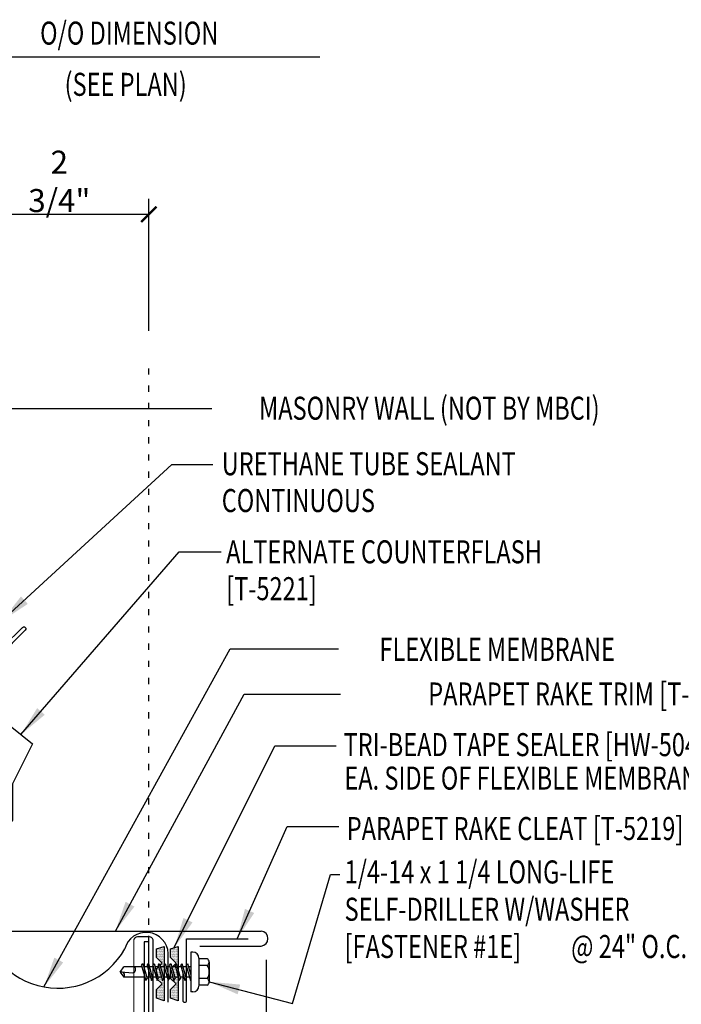
# Model space of a CAD drawing. Units: inches. Extents: x -3 to 44, y 11.3 to 52.3.
# Drawn here: x 8.9 to 19.6, y 24.7 to 40.7 of the extents above; entities that cross this region are included whole.
import ezdxf
from ezdxf.enums import TextEntityAlignment as Align

# ---------------------------------------------------------------- set-up
doc = ezdxf.new("R2010")
doc.units = ezdxf.units.IN
doc.header["$MEASUREMENT"] = 0
doc.linetypes.add('ACAD_ISO07W100', pattern=[3, 0, -3])
for name, color, linetype in [('DIM', 2, 'Continuous'), ('FASTENER', 9, 'Continuous'), ('MEMBRANE', 7, 'Continuous'), ('PANEL', 11, 'Continuous'), ('STLA', 10, 'Continuous'), ('TAPE', 8, 'Continuous'), ('TEXT', 2, 'Continuous'), ('TRIM', 6, 'Continuous')]:
    doc.layers.add(name, color=color, linetype=linetype)
doc.styles.add('ROMANS', font='ROMANS.SHX', dxfattribs={"width": 0.75})
doc.styles.add('TEXT1', font='ROMANS.shx', dxfattribs={"width": 0.75, "height": 0.375})
doc.dimstyles.new('DETAIL$7', dxfattribs={"dimscale": 4, "dimtxt": 0.375, "dimasz": 0.125, "dimexe": 0.0625, "dimexo": 0.125, "dimgap": 0.0625, "dimtad": 1, "dimdec": 4, "dimzin": 3, "dimdsep": 46, "dimlunit": 4, "dimtxsty": 'TEXT1', "dimblk": 'ARCHTICK', "dimcen": 0.0625, "dimclrd": 7, "dimclre": 7, "dimclrt": 2, "dimadec": 0, "dimazin": 0, "dimtfac": 0.59375, "dimtdec": 4, "dimtmove": 2, "dimatfit": 3, "dimfxl": 1, "dimfrac": 2, "dimtolj": 1, "dimtzin": 3, "dimarcsym": 0})

# ---------------------------------------------------------------- blocks, each defined once
blk = doc.blocks.new('FD-F1e')
at = {"layer": 'TEXT', "style": 'TEXT1', "width": 0.75}
for s, p in [('1/4-14 x 1 1/4 LONG-LIFE', (0.0047, -0.0408)), ('SELF-DRILLER W/WASHER', (0.0047, -0.1926)), ('[FASTENER #1E]', (0.0047, -0.3444))]:
    blk.add_text(s, height=0.09375, dxfattribs=at).set_placement(p)
blk.add_attdef('(QUANTITY)', (0.9263, -0.3444), '', height=0.0938, dxfattribs=at)
at = {"layer": 'TEXT', "style": 'TEXT1', "flags": 1}
for tag, p in [('Color', (0.0245, -0.5337)), ('Calc', (0.0245, -0.5337)), ('Opt1', (0.0245, -0.5337)), ('Opt2', (0.0245, -0.5337)), ('Opt3', (0.0245, -0.5337)), ('Multiple', (0.0245, -0.5337)), ('Description', (0.0245, -0.5337)), ('Part', (0.0245, -0.5337)), ('Spare1', (0.0245, -0.7212)), ('Spare2', (0.0245, -0.7212)), ('Spare3', (0.0245, -0.7212)), ('Spare4', (0.0245, -0.7212)), ('Spare5', (0.0245, -0.7212)), ('Spare6', (0.0245, -0.7212)), ('Spare7', (0.0245, -0.7212)), ('Spare8', (0.0245, -0.7212)), ('Spare9', (0.0245, -0.7212)), ('Spare10', (0.0245, -0.7212))]:
    blk.add_attdef(tag, p, '', height=0.0938, dxfattribs=at)
blk = doc.blocks.new('MB_DW3')
at = {"layer": 'FASTENER'}
for p, q in [((-0.161, 0.337), (0.161, 0.337)), ((-0.224, 0.171), (0.215, 0.171)), ((-0.215, 0.305), (-0.215, 0.171)), ((-0.107, 0.305), (-0.107, 0.171)), ((0.107, 0.305), (0.107, 0.171)), ((0.215, 0.305), (0.215, 0.171)), ((-0.324, 0.071), (-0.324, 0.037)), ((-0.324, 0.037), (0.324, 0.037)), ((-0.139, -0.016), (0.046, 0.037)), ((-0.104, -0.036), (0.139, 0.033)), ((-0.086, 0.037), (0.086, 0.037)), ((-0.086, 0.037), (-0.086, -0.001)), ((0.086, 0.037), (0.133, 0.037)), ((0.086, 0.018), (0.086, -0.042)), ((0.139, 0.033), (0.133, 0.037)), ((0.324, 0.071), (0.324, 0.037)), ((-0.104, -0.036), (-0.139, -0.016)), ((-0.139, -0.107), (0.104, -0.038)), ((-0.104, -0.127), (-0.139, -0.107)), ((-0.139, -0.198), (0.104, -0.128)), ((-0.104, -0.127), (0.139, -0.058)), ((-0.104, -0.218), (0.139, -0.149)), ((-0.086, -0.031), (-0.086, -0.092)), ((-0.086, -0.122), (-0.086, -0.183)), ((0.086, -0.073), (0.086, -0.133)), ((0.139, -0.058), (0.104, -0.038)), ((0.139, -0.149), (0.104, -0.128)), ((-0.104, -0.218), (-0.139, -0.198)), ((-0.139, -0.289), (0.104, -0.219)), ((-0.104, -0.309), (-0.139, -0.289)), ((-0.139, -0.38), (0.104, -0.31)), ((-0.104, -0.309), (0.139, -0.239)), ((-0.086, -0.213), (-0.086, -0.274)), ((-0.086, -0.304), (-0.086, -0.364)), ((0.086, -0.164), (0.086, -0.224)), ((0.086, -0.255), (0.086, -0.315)), ((0.139, -0.239), (0.104, -0.219)), ((0.139, -0.33), (0.104, -0.31)), ((-0.104, -0.4), (-0.139, -0.38)), ((-0.139, -0.47), (0.104, -0.401)), ((-0.104, -0.491), (-0.139, -0.47)), ((-0.104, -0.4), (0.139, -0.33)), ((-0.104, -0.491), (0.139, -0.421)), ((-0.086, -0.395), (-0.086, -0.455)), ((0.086, -0.345), (0.086, -0.406)), ((0.086, -0.436), (0.086, -0.497)), ((0.139, -0.421), (0.104, -0.401)), ((-0.139, -0.561), (0.104, -0.492)), ((-0.104, -0.581), (-0.139, -0.561)), ((-0.139, -0.652), (0.104, -0.583)), ((-0.104, -0.581), (0.139, -0.512)), ((-0.104, -0.672), (0.139, -0.603)), ((-0.086, -0.486), (-0.086, -0.546)), ((-0.086, -0.577), (-0.086, -0.637)), ((0.086, -0.527), (0.086, -0.588)), ((0.086, -0.618), (0.086, -0.679)), ((0.139, -0.512), (0.104, -0.492)), ((0.139, -0.603), (0.104, -0.583)), ((-0.104, -0.672), (-0.139, -0.652)), ((-0.139, -0.743), (0.104, -0.674)), ((-0.104, -0.763), (-0.139, -0.743)), ((-0.104, -0.763), (0.139, -0.694)), ((-0.086, -0.667), (-0.086, -0.728)), ((-0.086, -0.758), (-0.086, -1.05)), ((0.086, -0.709), (0.086, -1.05)), ((0.139, -0.694), (0.104, -0.674)), ((-0.002, -1.095), (0.014, -0.909)), ((0, -1.111), (-0.086, -1.05)), ((0, -1.111), (0.086, -1.05))]:
    blk.add_line(p, q, dxfattribs=at)
for centre, radius, start, end in [((-0.161, 0.274), 0.0628, 29.8754, 150.1246), ((0, 0.141), 0.196, 56.9974, 123.0026), ((0.161, 0.274), 0.0628, 29.8754, 150.1246), ((-0.224, 0.071), 0.1, 90, 180), ((0.224, 0.071), 0.1, 0, 90), ((-0.046, -0.921), 0.0615, 11.1445, 130.906), ((0.054, -1.097), 0.0563, 55.4585, 194.8454)]:
    blk.add_arc(centre, radius, start, end, dxfattribs=at)
blk = doc.blocks.new('*X2')
at = {"color": 0}
for p, q in [((-0.434, 0.135), (-0.434, 0.135)), ((-0.434, 0.123), (-0.434, 0.123)), ((-0.422, 0.141), (-0.422, 0.141)), ((-0.422, 0.129), (-0.422, 0.129)), ((-0.422, 0.117), (-0.422, 0.117)), ((-0.422, 0.105), (-0.422, 0.105)), ((-0.422, 0.094), (-0.422, 0.094)), ((-0.422, 0.082), (-0.422, 0.082)), ((-0.41, 0.135), (-0.41, 0.135)), ((-0.41, 0.123), (-0.41, 0.123)), ((-0.41, 0.111), (-0.41, 0.111)), ((-0.41, 0.1), (-0.41, 0.1)), ((-0.41, 0.088), (-0.41, 0.088)), ((-0.41, 0.076), (-0.41, 0.076)), ((-0.41, 0.064), (-0.41, 0.064)), ((-0.41, 0.053), (-0.41, 0.053)), ((-0.41, 0.041), (-0.41, 0.041)), ((-0.398, 0.141), (-0.398, 0.141)), ((-0.398, 0.129), (-0.398, 0.129)), ((-0.398, 0.117), (-0.398, 0.117)), ((-0.398, 0.105), (-0.398, 0.105)), ((-0.398, 0.094), (-0.398, 0.094)), ((-0.398, 0.082), (-0.398, 0.082)), ((-0.398, 0.07), (-0.398, 0.07)), ((-0.398, 0.059), (-0.398, 0.059)), ((-0.398, 0.047), (-0.398, 0.047)), ((-0.398, 0.035), (-0.398, 0.035)), ((-0.398, 0.023), (-0.398, 0.023)), ((-0.387, 0.135), (-0.387, 0.135)), ((-0.387, 0.123), (-0.387, 0.123)), ((-0.387, 0.111), (-0.387, 0.111)), ((-0.387, 0.1), (-0.387, 0.1)), ((-0.387, 0.088), (-0.387, 0.088)), ((-0.387, 0.076), (-0.387, 0.076)), ((-0.387, 0.064), (-0.387, 0.064)), ((-0.387, 0.053), (-0.387, 0.053)), ((-0.387, 0.041), (-0.387, 0.041)), ((-0.387, 0.029), (-0.387, 0.029)), ((-0.375, 0.141), (-0.375, 0.141)), ((-0.375, 0.129), (-0.375, 0.129)), ((-0.375, 0.117), (-0.375, 0.117)), ((-0.375, 0.105), (-0.375, 0.105)), ((-0.375, 0.094), (-0.375, 0.094)), ((-0.375, 0.082), (-0.375, 0.082)), ((-0.375, 0.07), (-0.375, 0.07)), ((-0.375, 0.059), (-0.375, 0.059)), ((-0.375, 0.047), (-0.375, 0.047)), ((-0.375, 0.035), (-0.375, 0.035)), ((-0.375, 0.023), (-0.375, 0.023)), ((-0.363, 0.135), (-0.363, 0.135)), ((-0.363, 0.123), (-0.363, 0.123)), ((-0.363, 0.111), (-0.363, 0.111)), ((-0.363, 0.1), (-0.363, 0.1)), ((-0.363, 0.088), (-0.363, 0.088)), ((-0.363, 0.076), (-0.363, 0.076)), ((-0.363, 0.064), (-0.363, 0.064)), ((-0.363, 0.053), (-0.363, 0.053)), ((-0.363, 0.041), (-0.363, 0.041)), ((-0.363, 0.029), (-0.363, 0.029)), ((-0.352, 0.141), (-0.352, 0.141)), ((-0.352, 0.129), (-0.352, 0.129)), ((-0.352, 0.117), (-0.352, 0.117)), ((-0.352, 0.105), (-0.352, 0.105)), ((-0.352, 0.094), (-0.352, 0.094)), ((-0.352, 0.082), (-0.352, 0.082)), ((-0.352, 0.07), (-0.352, 0.07)), ((-0.352, 0.059), (-0.352, 0.059)), ((-0.352, 0.047), (-0.352, 0.047)), ((-0.352, 0.035), (-0.352, 0.035)), ((-0.352, 0.023), (-0.352, 0.023)), ((-0.34, 0.135), (-0.34, 0.135)), ((-0.34, 0.123), (-0.34, 0.123)), ((-0.34, 0.111), (-0.34, 0.111)), ((-0.34, 0.1), (-0.34, 0.1)), ((-0.34, 0.088), (-0.34, 0.088)), ((-0.34, 0.076), (-0.34, 0.076)), ((-0.34, 0.064), (-0.34, 0.064)), ((-0.34, 0.053), (-0.34, 0.053)), ((-0.34, 0.041), (-0.34, 0.041)), ((-0.34, 0.029), (-0.34, 0.029)), ((-0.328, 0.141), (-0.328, 0.141)), ((-0.328, 0.129), (-0.328, 0.129)), ((-0.328, 0.117), (-0.328, 0.117)), ((-0.328, 0.105), (-0.328, 0.105)), ((-0.328, 0.094), (-0.328, 0.094)), ((-0.328, 0.082), (-0.328, 0.082)), ((-0.328, 0.07), (-0.328, 0.07)), ((-0.328, 0.059), (-0.328, 0.059)), ((-0.328, 0.047), (-0.328, 0.047)), ((-0.328, 0.035), (-0.328, 0.035)), ((-0.328, 0.023), (-0.328, 0.023)), ((-0.316, 0.135), (-0.316, 0.135)), ((-0.316, 0.123), (-0.316, 0.123)), ((-0.316, 0.111), (-0.316, 0.111)), ((-0.316, 0.1), (-0.316, 0.1)), ((-0.316, 0.088), (-0.316, 0.088)), ((-0.316, 0.076), (-0.316, 0.076)), ((-0.316, 0.064), (-0.316, 0.064)), ((-0.316, 0.053), (-0.316, 0.053)), ((-0.316, 0.041), (-0.316, 0.041)), ((-0.316, 0.029), (-0.316, 0.029)), ((-0.305, 0.141), (-0.305, 0.141)), ((-0.305, 0.129), (-0.305, 0.129)), ((-0.305, 0.117), (-0.305, 0.117)), ((-0.305, 0.105), (-0.305, 0.105)), ((-0.305, 0.094), (-0.305, 0.094)), ((-0.305, 0.082), (-0.305, 0.082)), ((-0.305, 0.07), (-0.305, 0.07)), ((-0.305, 0.059), (-0.305, 0.059)), ((-0.305, 0.047), (-0.305, 0.047)), ((-0.305, 0.035), (-0.305, 0.035)), ((-0.305, 0.023), (-0.305, 0.023)), ((-0.293, 0.135), (-0.293, 0.135)), ((-0.293, 0.123), (-0.293, 0.123)), ((-0.293, 0.111), (-0.293, 0.111)), ((-0.293, 0.1), (-0.293, 0.1)), ((-0.293, 0.088), (-0.293, 0.088)), ((-0.293, 0.076), (-0.293, 0.076)), ((-0.293, 0.064), (-0.293, 0.064)), ((-0.293, 0.053), (-0.293, 0.053)), ((-0.293, 0.041), (-0.293, 0.041)), ((-0.293, 0.029), (-0.293, 0.029)), ((-0.281, 0.141), (-0.281, 0.141)), ((-0.281, 0.129), (-0.281, 0.129)), ((-0.281, 0.117), (-0.281, 0.117)), ((-0.281, 0.105), (-0.281, 0.105)), ((-0.281, 0.094), (-0.281, 0.094)), ((-0.281, 0.082), (-0.281, 0.082)), ((-0.281, 0.07), (-0.281, 0.07)), ((-0.281, 0.059), (-0.281, 0.059)), ((-0.281, 0.047), (-0.281, 0.047)), ((-0.281, 0.035), (-0.281, 0.035)), ((-0.281, 0.023), (-0.281, 0.023)), ((-0.27, 0.135), (-0.27, 0.135)), ((-0.27, 0.123), (-0.27, 0.123)), ((-0.27, 0.111), (-0.27, 0.111)), ((-0.27, 0.1), (-0.27, 0.1)), ((-0.27, 0.088), (-0.27, 0.088)), ((-0.27, 0.076), (-0.27, 0.076)), ((-0.27, 0.064), (-0.27, 0.064)), ((-0.27, 0.053), (-0.27, 0.053)), ((-0.27, 0.041), (-0.27, 0.041)), ((-0.27, 0.029), (-0.27, 0.029)), ((-0.258, 0.141), (-0.258, 0.141)), ((-0.258, 0.129), (-0.258, 0.129)), ((-0.258, 0.117), (-0.258, 0.117)), ((-0.258, 0.105), (-0.258, 0.105)), ((-0.258, 0.094), (-0.258, 0.094)), ((-0.258, 0.082), (-0.258, 0.082)), ((-0.258, 0.07), (-0.258, 0.07)), ((-0.258, 0.059), (-0.258, 0.059)), ((-0.258, 0.047), (-0.258, 0.047)), ((-0.258, 0.035), (-0.258, 0.035)), ((-0.258, 0.023), (-0.258, 0.023)), ((-0.246, 0.135), (-0.246, 0.135)), ((-0.246, 0.123), (-0.246, 0.123)), ((-0.246, 0.111), (-0.246, 0.111)), ((-0.246, 0.1), (-0.246, 0.1)), ((-0.246, 0.088), (-0.246, 0.088)), ((-0.246, 0.076), (-0.246, 0.076)), ((-0.246, 0.064), (-0.246, 0.064)), ((-0.246, 0.053), (-0.246, 0.053)), ((-0.246, 0.041), (-0.246, 0.041)), ((-0.234, 0.141), (-0.234, 0.141)), ((-0.234, 0.129), (-0.234, 0.129)), ((-0.234, 0.117), (-0.234, 0.117)), ((-0.234, 0.105), (-0.234, 0.105)), ((-0.234, 0.094), (-0.234, 0.094)), ((-0.234, 0.082), (-0.234, 0.082)), ((-0.234, 0.07), (-0.234, 0.07)), ((-0.234, 0.059), (-0.234, 0.059)), ((-0.234, 0.047), (-0.234, 0.047)), ((-0.223, 0.135), (-0.223, 0.135)), ((-0.223, 0.123), (-0.223, 0.123)), ((-0.223, 0.111), (-0.223, 0.111)), ((-0.223, 0.1), (-0.223, 0.1)), ((-0.223, 0.088), (-0.223, 0.088)), ((-0.223, 0.076), (-0.223, 0.076)), ((-0.223, 0.064), (-0.223, 0.064)), ((-0.211, 0.141), (-0.211, 0.141)), ((-0.211, 0.129), (-0.211, 0.129)), ((-0.211, 0.117), (-0.211, 0.117)), ((-0.211, 0.105), (-0.211, 0.105)), ((-0.211, 0.094), (-0.211, 0.094)), ((-0.211, 0.082), (-0.211, 0.082)), ((-0.211, 0.07), (-0.211, 0.07)), ((-0.199, 0.135), (-0.199, 0.135)), ((-0.199, 0.123), (-0.199, 0.123)), ((-0.199, 0.111), (-0.199, 0.111)), ((-0.199, 0.1), (-0.199, 0.1)), ((-0.199, 0.088), (-0.199, 0.088)), ((-0.188, 0.141), (-0.188, 0.141)), ((-0.188, 0.129), (-0.188, 0.129)), ((-0.188, 0.117), (-0.188, 0.117)), ((-0.188, 0.105), (-0.188, 0.105)), ((-0.188, 0.094), (-0.188, 0.094)), ((-0.176, 0.135), (-0.176, 0.135)), ((-0.176, 0.123), (-0.176, 0.123)), ((-0.176, 0.111), (-0.176, 0.111)), ((-0.164, 0.141), (-0.164, 0.141)), ((-0.164, 0.129), (-0.164, 0.129)), ((-0.164, 0.117), (-0.164, 0.117)), ((-0.164, 0.105), (-0.164, 0.105)), ((-0.152, 0.135), (-0.152, 0.135)), ((-0.152, 0.123), (-0.152, 0.123)), ((-0.152, 0.111), (-0.152, 0.111)), ((-0.152, 0.1), (-0.152, 0.1)), ((-0.141, 0.141), (-0.141, 0.141)), ((-0.141, 0.129), (-0.141, 0.129)), ((-0.141, 0.117), (-0.141, 0.117)), ((-0.141, 0.105), (-0.141, 0.105)), ((-0.141, 0.094), (-0.141, 0.094)), ((-0.141, 0.082), (-0.141, 0.082)), ((-0.129, 0.135), (-0.129, 0.135)), ((-0.129, 0.123), (-0.129, 0.123)), ((-0.129, 0.111), (-0.129, 0.111)), ((-0.129, 0.1), (-0.129, 0.1)), ((-0.129, 0.088), (-0.129, 0.088)), ((-0.129, 0.076), (-0.129, 0.076)), ((-0.117, 0.141), (-0.117, 0.141)), ((-0.117, 0.129), (-0.117, 0.129)), ((-0.117, 0.117), (-0.117, 0.117)), ((-0.117, 0.105), (-0.117, 0.105)), ((-0.117, 0.094), (-0.117, 0.094)), ((-0.117, 0.082), (-0.117, 0.082)), ((-0.117, 0.07), (-0.117, 0.07)), ((-0.117, 0.059), (-0.117, 0.059)), ((-0.105, 0.135), (-0.105, 0.135)), ((-0.105, 0.123), (-0.105, 0.123)), ((-0.105, 0.111), (-0.105, 0.111)), ((-0.105, 0.1), (-0.105, 0.1)), ((-0.105, 0.088), (-0.105, 0.088)), ((-0.105, 0.076), (-0.105, 0.076)), ((-0.105, 0.064), (-0.105, 0.064)), ((-0.105, 0.053), (-0.105, 0.053)), ((-0.094, 0.141), (-0.094, 0.141)), ((-0.094, 0.129), (-0.094, 0.129)), ((-0.094, 0.117), (-0.094, 0.117)), ((-0.094, 0.105), (-0.094, 0.105)), ((-0.094, 0.094), (-0.094, 0.094)), ((-0.094, 0.082), (-0.094, 0.082)), ((-0.094, 0.07), (-0.094, 0.07)), ((-0.094, 0.059), (-0.094, 0.059)), ((-0.094, 0.047), (-0.094, 0.047)), ((-0.094, 0.035), (-0.094, 0.035)), ((-0.082, 0.135), (-0.082, 0.135)), ((-0.082, 0.123), (-0.082, 0.123)), ((-0.082, 0.111), (-0.082, 0.111)), ((-0.082, 0.1), (-0.082, 0.1)), ((-0.082, 0.088), (-0.082, 0.088)), ((-0.082, 0.076), (-0.082, 0.076)), ((-0.082, 0.064), (-0.082, 0.064)), ((-0.082, 0.053), (-0.082, 0.053)), ((-0.082, 0.041), (-0.082, 0.041)), ((-0.082, 0.029), (-0.082, 0.029)), ((-0.07, 0.141), (-0.07, 0.141)), ((-0.07, 0.129), (-0.07, 0.129)), ((-0.07, 0.117), (-0.07, 0.117)), ((-0.07, 0.105), (-0.07, 0.105)), ((-0.07, 0.094), (-0.07, 0.094)), ((-0.07, 0.082), (-0.07, 0.082)), ((-0.07, 0.07), (-0.07, 0.07)), ((-0.07, 0.059), (-0.07, 0.059)), ((-0.07, 0.047), (-0.07, 0.047)), ((-0.07, 0.035), (-0.07, 0.035)), ((-0.07, 0.023), (-0.07, 0.023)), ((-0.059, 0.135), (-0.059, 0.135)), ((-0.059, 0.123), (-0.059, 0.123)), ((-0.059, 0.111), (-0.059, 0.111)), ((-0.059, 0.1), (-0.059, 0.1)), ((-0.059, 0.088), (-0.059, 0.088)), ((-0.059, 0.076), (-0.059, 0.076)), ((-0.059, 0.064), (-0.059, 0.064)), ((-0.059, 0.053), (-0.059, 0.053)), ((-0.059, 0.041), (-0.059, 0.041)), ((-0.059, 0.029), (-0.059, 0.029)), ((-0.047, 0.141), (-0.047, 0.141)), ((-0.047, 0.129), (-0.047, 0.129)), ((-0.047, 0.117), (-0.047, 0.117)), ((-0.047, 0.105), (-0.047, 0.105)), ((-0.047, 0.094), (-0.047, 0.094)), ((-0.047, 0.082), (-0.047, 0.082)), ((-0.047, 0.07), (-0.047, 0.07)), ((-0.047, 0.059), (-0.047, 0.059)), ((-0.047, 0.047), (-0.047, 0.047)), ((-0.047, 0.035), (-0.047, 0.035)), ((-0.047, 0.023), (-0.047, 0.023)), ((-0.035, 0.135), (-0.035, 0.135)), ((-0.035, 0.123), (-0.035, 0.123)), ((-0.035, 0.111), (-0.035, 0.111)), ((-0.035, 0.1), (-0.035, 0.1)), ((-0.035, 0.088), (-0.035, 0.088)), ((-0.035, 0.076), (-0.035, 0.076)), ((-0.035, 0.064), (-0.035, 0.064)), ((-0.035, 0.053), (-0.035, 0.053)), ((-0.035, 0.041), (-0.035, 0.041)), ((-0.035, 0.029), (-0.035, 0.029)), ((-0.023, 0.141), (-0.023, 0.141)), ((-0.023, 0.129), (-0.023, 0.129)), ((-0.023, 0.117), (-0.023, 0.117)), ((-0.023, 0.105), (-0.023, 0.105)), ((-0.023, 0.094), (-0.023, 0.094)), ((-0.023, 0.082), (-0.023, 0.082)), ((-0.023, 0.07), (-0.023, 0.07)), ((-0.023, 0.059), (-0.023, 0.059)), ((-0.023, 0.047), (-0.023, 0.047)), ((-0.023, 0.035), (-0.023, 0.035)), ((-0.023, 0.023), (-0.023, 0.023)), ((-0.012, 0.135), (-0.012, 0.135)), ((-0.012, 0.123), (-0.012, 0.123)), ((-0.012, 0.111), (-0.012, 0.111)), ((-0.012, 0.1), (-0.012, 0.1)), ((-0.012, 0.088), (-0.012, 0.088)), ((-0.012, 0.076), (-0.012, 0.076)), ((-0.012, 0.064), (-0.012, 0.064)), ((-0.012, 0.053), (-0.012, 0.053)), ((-0.012, 0.041), (-0.012, 0.041)), ((-0.012, 0.029), (-0.012, 0.029)), ((0, 0.141), (0, 0.141)), ((0, 0.129), (0, 0.129)), ((0, 0.117), (0, 0.117)), ((0, 0.105), (0, 0.105)), ((0, 0.094), (0, 0.094)), ((0, 0.082), (0, 0.082)), ((0, 0.07), (0, 0.07)), ((0, 0.059), (0, 0.059)), ((0, 0.047), (0, 0.047)), ((0, 0.035), (0, 0.035)), ((0, 0.023), (0, 0.023)), ((0.012, 0.135), (0.012, 0.135)), ((0.012, 0.123), (0.012, 0.123)), ((0.012, 0.111), (0.012, 0.111)), ((0.012, 0.1), (0.012, 0.1)), ((0.012, 0.088), (0.012, 0.088)), ((0.012, 0.076), (0.012, 0.076)), ((0.012, 0.064), (0.012, 0.064)), ((0.012, 0.053), (0.012, 0.053)), ((0.012, 0.041), (0.012, 0.041)), ((0.012, 0.029), (0.012, 0.029)), ((0.023, 0.141), (0.023, 0.141)), ((0.023, 0.129), (0.023, 0.129)), ((0.023, 0.117), (0.023, 0.117)), ((0.023, 0.105), (0.023, 0.105)), ((0.023, 0.094), (0.023, 0.094)), ((0.023, 0.082), (0.023, 0.082)), ((0.023, 0.07), (0.023, 0.07)), ((0.023, 0.059), (0.023, 0.059)), ((0.023, 0.047), (0.023, 0.047)), ((0.023, 0.035), (0.023, 0.035)), ((0.023, 0.023), (0.023, 0.023)), ((0.035, 0.135), (0.035, 0.135)), ((0.035, 0.123), (0.035, 0.123)), ((0.035, 0.111), (0.035, 0.111)), ((0.035, 0.1), (0.035, 0.1)), ((0.035, 0.088), (0.035, 0.088)), ((0.035, 0.076), (0.035, 0.076)), ((0.035, 0.064), (0.035, 0.064)), ((0.035, 0.053), (0.035, 0.053)), ((0.035, 0.041), (0.035, 0.041)), ((0.035, 0.029), (0.035, 0.029)), ((0.047, 0.141), (0.047, 0.141)), ((0.047, 0.129), (0.047, 0.129)), ((0.047, 0.117), (0.047, 0.117)), ((0.047, 0.105), (0.047, 0.105)), ((0.047, 0.094), (0.047, 0.094)), ((0.047, 0.082), (0.047, 0.082)), ((0.047, 0.07), (0.047, 0.07)), ((0.047, 0.059), (0.047, 0.059)), ((0.047, 0.047), (0.047, 0.047)), ((0.047, 0.035), (0.047, 0.035)), ((0.047, 0.023), (0.047, 0.023)), ((0.059, 0.135), (0.059, 0.135)), ((0.059, 0.123), (0.059, 0.123)), ((0.059, 0.111), (0.059, 0.111)), ((0.059, 0.1), (0.059, 0.1)), ((0.059, 0.088), (0.059, 0.088)), ((0.059, 0.076), (0.059, 0.076)), ((0.059, 0.064), (0.059, 0.064)), ((0.059, 0.053), (0.059, 0.053)), ((0.059, 0.041), (0.059, 0.041)), ((0.059, 0.029), (0.059, 0.029)), ((0.07, 0.141), (0.07, 0.141)), ((0.07, 0.129), (0.07, 0.129)), ((0.07, 0.117), (0.07, 0.117)), ((0.07, 0.105), (0.07, 0.105)), ((0.07, 0.094), (0.07, 0.094)), ((0.07, 0.082), (0.07, 0.082)), ((0.07, 0.07), (0.07, 0.07)), ((0.07, 0.059), (0.07, 0.059)), ((0.07, 0.047), (0.07, 0.047)), ((0.07, 0.035), (0.07, 0.035)), ((0.07, 0.023), (0.07, 0.023)), ((0.082, 0.135), (0.082, 0.135)), ((0.082, 0.123), (0.082, 0.123)), ((0.082, 0.111), (0.082, 0.111)), ((0.082, 0.1), (0.082, 0.1)), ((0.082, 0.088), (0.082, 0.088)), ((0.082, 0.076), (0.082, 0.076)), ((0.082, 0.064), (0.082, 0.064)), ((0.082, 0.053), (0.082, 0.053)), ((0.082, 0.041), (0.082, 0.041)), ((0.082, 0.029), (0.082, 0.029)), ((0.094, 0.141), (0.094, 0.141)), ((0.094, 0.129), (0.094, 0.129)), ((0.094, 0.117), (0.094, 0.117)), ((0.094, 0.105), (0.094, 0.105)), ((0.094, 0.094), (0.094, 0.094)), ((0.094, 0.082), (0.094, 0.082)), ((0.094, 0.07), (0.094, 0.07)), ((0.094, 0.059), (0.094, 0.059)), ((0.094, 0.047), (0.094, 0.047)), ((0.094, 0.035), (0.094, 0.035)), ((0.105, 0.135), (0.105, 0.135)), ((0.105, 0.123), (0.105, 0.123)), ((0.105, 0.111), (0.105, 0.111)), ((0.105, 0.1), (0.105, 0.1)), ((0.105, 0.088), (0.105, 0.088)), ((0.105, 0.076), (0.105, 0.076)), ((0.105, 0.064), (0.105, 0.064)), ((0.105, 0.053), (0.105, 0.053)), ((0.117, 0.141), (0.117, 0.141)), ((0.117, 0.129), (0.117, 0.129)), ((0.117, 0.117), (0.117, 0.117)), ((0.117, 0.105), (0.117, 0.105)), ((0.117, 0.094), (0.117, 0.094)), ((0.117, 0.082), (0.117, 0.082)), ((0.117, 0.07), (0.117, 0.07)), ((0.117, 0.059), (0.117, 0.059)), ((0.129, 0.135), (0.129, 0.135)), ((0.129, 0.123), (0.129, 0.123)), ((0.129, 0.111), (0.129, 0.111)), ((0.129, 0.1), (0.129, 0.1)), ((0.129, 0.088), (0.129, 0.088)), ((0.129, 0.076), (0.129, 0.076)), ((0.141, 0.141), (0.141, 0.141)), ((0.141, 0.129), (0.141, 0.129)), ((0.141, 0.117), (0.141, 0.117)), ((0.141, 0.105), (0.141, 0.105)), ((0.141, 0.094), (0.141, 0.094)), ((0.141, 0.082), (0.141, 0.082)), ((0.152, 0.135), (0.152, 0.135)), ((0.152, 0.123), (0.152, 0.123)), ((0.152, 0.111), (0.152, 0.111)), ((0.152, 0.1), (0.152, 0.1)), ((0.164, 0.141), (0.164, 0.141)), ((0.164, 0.129), (0.164, 0.129)), ((0.164, 0.117), (0.164, 0.117)), ((0.164, 0.105), (0.164, 0.105)), ((0.176, 0.135), (0.176, 0.135)), ((0.176, 0.123), (0.176, 0.123)), ((0.176, 0.111), (0.176, 0.111)), ((0.188, 0.141), (0.188, 0.141)), ((0.188, 0.129), (0.188, 0.129)), ((0.188, 0.117), (0.188, 0.117)), ((0.188, 0.105), (0.188, 0.105)), ((0.188, 0.094), (0.188, 0.094)), ((0.199, 0.135), (0.199, 0.135)), ((0.199, 0.123), (0.199, 0.123)), ((0.199, 0.111), (0.199, 0.111)), ((0.199, 0.1), (0.199, 0.1)), ((0.199, 0.088), (0.199, 0.088)), ((0.211, 0.141), (0.211, 0.141)), ((0.211, 0.129), (0.211, 0.129)), ((0.211, 0.117), (0.211, 0.117)), ((0.211, 0.105), (0.211, 0.105)), ((0.211, 0.094), (0.211, 0.094)), ((0.211, 0.082), (0.211, 0.082)), ((0.211, 0.07), (0.211, 0.07)), ((0.223, 0.135), (0.223, 0.135)), ((0.223, 0.123), (0.223, 0.123)), ((0.223, 0.111), (0.223, 0.111)), ((0.223, 0.1), (0.223, 0.1)), ((0.223, 0.088), (0.223, 0.088)), ((0.223, 0.076), (0.223, 0.076)), ((0.223, 0.064), (0.223, 0.064)), ((0.234, 0.141), (0.234, 0.141)), ((0.234, 0.129), (0.234, 0.129)), ((0.234, 0.117), (0.234, 0.117)), ((0.234, 0.105), (0.234, 0.105)), ((0.234, 0.094), (0.234, 0.094)), ((0.234, 0.082), (0.234, 0.082)), ((0.234, 0.07), (0.234, 0.07)), ((0.234, 0.059), (0.234, 0.059)), ((0.234, 0.047), (0.234, 0.047)), ((0.246, 0.135), (0.246, 0.135)), ((0.246, 0.123), (0.246, 0.123)), ((0.246, 0.111), (0.246, 0.111)), ((0.246, 0.1), (0.246, 0.1)), ((0.246, 0.088), (0.246, 0.088)), ((0.246, 0.076), (0.246, 0.076)), ((0.246, 0.064), (0.246, 0.064)), ((0.246, 0.053), (0.246, 0.053)), ((0.246, 0.041), (0.246, 0.041)), ((0.258, 0.141), (0.258, 0.141)), ((0.258, 0.129), (0.258, 0.129)), ((0.258, 0.117), (0.258, 0.117)), ((0.258, 0.105), (0.258, 0.105)), ((0.258, 0.094), (0.258, 0.094)), ((0.258, 0.082), (0.258, 0.082)), ((0.258, 0.07), (0.258, 0.07)), ((0.258, 0.059), (0.258, 0.059)), ((0.258, 0.047), (0.258, 0.047)), ((0.258, 0.035), (0.258, 0.035)), ((0.258, 0.023), (0.258, 0.023)), ((0.27, 0.135), (0.27, 0.135)), ((0.27, 0.123), (0.27, 0.123)), ((0.27, 0.111), (0.27, 0.111)), ((0.27, 0.1), (0.27, 0.1)), ((0.27, 0.088), (0.27, 0.088)), ((0.27, 0.076), (0.27, 0.076)), ((0.27, 0.064), (0.27, 0.064)), ((0.27, 0.053), (0.27, 0.053)), ((0.27, 0.041), (0.27, 0.041)), ((0.27, 0.029), (0.27, 0.029)), ((0.281, 0.141), (0.281, 0.141)), ((0.281, 0.129), (0.281, 0.129)), ((0.281, 0.117), (0.281, 0.117)), ((0.281, 0.105), (0.281, 0.105)), ((0.281, 0.094), (0.281, 0.094)), ((0.281, 0.082), (0.281, 0.082)), ((0.281, 0.07), (0.281, 0.07)), ((0.281, 0.059), (0.281, 0.059)), ((0.281, 0.047), (0.281, 0.047)), ((0.281, 0.035), (0.281, 0.035)), ((0.281, 0.023), (0.281, 0.023)), ((0.293, 0.135), (0.293, 0.135)), ((0.293, 0.123), (0.293, 0.123)), ((0.293, 0.111), (0.293, 0.111)), ((0.293, 0.1), (0.293, 0.1)), ((0.293, 0.088), (0.293, 0.088)), ((0.293, 0.076), (0.293, 0.076)), ((0.293, 0.064), (0.293, 0.064)), ((0.293, 0.053), (0.293, 0.053)), ((0.293, 0.041), (0.293, 0.041)), ((0.293, 0.029), (0.293, 0.029)), ((0.305, 0.141), (0.305, 0.141)), ((0.305, 0.129), (0.305, 0.129)), ((0.305, 0.117), (0.305, 0.117)), ((0.305, 0.105), (0.305, 0.105)), ((0.305, 0.094), (0.305, 0.094)), ((0.305, 0.082), (0.305, 0.082)), ((0.305, 0.07), (0.305, 0.07)), ((0.305, 0.059), (0.305, 0.059)), ((0.305, 0.047), (0.305, 0.047)), ((0.305, 0.035), (0.305, 0.035)), ((0.305, 0.023), (0.305, 0.023)), ((0.316, 0.135), (0.316, 0.135)), ((0.316, 0.123), (0.316, 0.123)), ((0.316, 0.111), (0.316, 0.111)), ((0.316, 0.1), (0.316, 0.1)), ((0.316, 0.088), (0.316, 0.088)), ((0.316, 0.076), (0.316, 0.076)), ((0.316, 0.064), (0.316, 0.064)), ((0.316, 0.053), (0.316, 0.053)), ((0.316, 0.041), (0.316, 0.041)), ((0.316, 0.029), (0.316, 0.029)), ((0.328, 0.141), (0.328, 0.141)), ((0.328, 0.129), (0.328, 0.129)), ((0.328, 0.117), (0.328, 0.117)), ((0.328, 0.105), (0.328, 0.105)), ((0.328, 0.094), (0.328, 0.094)), ((0.328, 0.082), (0.328, 0.082)), ((0.328, 0.07), (0.328, 0.07)), ((0.328, 0.059), (0.328, 0.059)), ((0.328, 0.047), (0.328, 0.047)), ((0.328, 0.035), (0.328, 0.035)), ((0.328, 0.023), (0.328, 0.023)), ((0.34, 0.135), (0.34, 0.135)), ((0.34, 0.123), (0.34, 0.123)), ((0.34, 0.111), (0.34, 0.111)), ((0.34, 0.1), (0.34, 0.1)), ((0.34, 0.088), (0.34, 0.088)), ((0.34, 0.076), (0.34, 0.076)), ((0.34, 0.064), (0.34, 0.064)), ((0.34, 0.053), (0.34, 0.053)), ((0.34, 0.041), (0.34, 0.041)), ((0.34, 0.029), (0.34, 0.029)), ((0.352, 0.141), (0.352, 0.141)), ((0.352, 0.129), (0.352, 0.129)), ((0.352, 0.117), (0.352, 0.117)), ((0.352, 0.105), (0.352, 0.105)), ((0.352, 0.094), (0.352, 0.094)), ((0.352, 0.082), (0.352, 0.082)), ((0.352, 0.07), (0.352, 0.07)), ((0.352, 0.059), (0.352, 0.059)), ((0.352, 0.047), (0.352, 0.047)), ((0.352, 0.035), (0.352, 0.035)), ((0.352, 0.023), (0.352, 0.023)), ((0.363, 0.135), (0.363, 0.135)), ((0.363, 0.123), (0.363, 0.123)), ((0.363, 0.111), (0.363, 0.111)), ((0.363, 0.1), (0.363, 0.1)), ((0.363, 0.088), (0.363, 0.088)), ((0.363, 0.076), (0.363, 0.076)), ((0.363, 0.064), (0.363, 0.064)), ((0.363, 0.053), (0.363, 0.053)), ((0.363, 0.041), (0.363, 0.041)), ((0.363, 0.029), (0.363, 0.029)), ((0.375, 0.141), (0.375, 0.141)), ((0.375, 0.129), (0.375, 0.129)), ((0.375, 0.117), (0.375, 0.117)), ((0.375, 0.105), (0.375, 0.105)), ((0.375, 0.094), (0.375, 0.094)), ((0.375, 0.082), (0.375, 0.082)), ((0.375, 0.07), (0.375, 0.07)), ((0.375, 0.059), (0.375, 0.059)), ((0.375, 0.047), (0.375, 0.047)), ((0.375, 0.035), (0.375, 0.035)), ((0.375, 0.023), (0.375, 0.023)), ((0.387, 0.135), (0.387, 0.135)), ((0.387, 0.123), (0.387, 0.123)), ((0.387, 0.111), (0.387, 0.111)), ((0.387, 0.1), (0.387, 0.1)), ((0.387, 0.088), (0.387, 0.088)), ((0.387, 0.076), (0.387, 0.076)), ((0.387, 0.064), (0.387, 0.064)), ((0.387, 0.053), (0.387, 0.053)), ((0.387, 0.041), (0.387, 0.041)), ((0.387, 0.029), (0.387, 0.029)), ((0.398, 0.141), (0.398, 0.141)), ((0.398, 0.129), (0.398, 0.129)), ((0.398, 0.117), (0.398, 0.117)), ((0.398, 0.105), (0.398, 0.105)), ((0.398, 0.094), (0.398, 0.094)), ((0.398, 0.082), (0.398, 0.082)), ((0.398, 0.07), (0.398, 0.07)), ((0.398, 0.059), (0.398, 0.059)), ((0.398, 0.047), (0.398, 0.047)), ((0.398, 0.035), (0.398, 0.035)), ((0.398, 0.023), (0.398, 0.023)), ((0.41, 0.135), (0.41, 0.135)), ((0.41, 0.123), (0.41, 0.123)), ((0.41, 0.111), (0.41, 0.111)), ((0.41, 0.1), (0.41, 0.1)), ((0.41, 0.088), (0.41, 0.088)), ((0.41, 0.076), (0.41, 0.076)), ((0.41, 0.064), (0.41, 0.064)), ((0.41, 0.053), (0.41, 0.053)), ((0.41, 0.041), (0.41, 0.041)), ((0.422, 0.141), (0.422, 0.141)), ((0.422, 0.129), (0.422, 0.129)), ((0.422, 0.117), (0.422, 0.117)), ((0.422, 0.105), (0.422, 0.105)), ((0.422, 0.094), (0.422, 0.094)), ((0.422, 0.082), (0.422, 0.082)), ((0.434, 0.135), (0.434, 0.135)), ((0.434, 0.123), (0.434, 0.123))]:
    blk.add_line(p, q, dxfattribs=at)
blk = doc.blocks.new('MB_DBTAP')
at = {"layer": 'TAPE', "color": 9}
blk.add_lwpolyline([(-0.403, 0.018), (-0.442, 0.141), (0.442, 0.141), (0.403, 0.018), (0.26, 0.018), (0.17, 0.109), (0.079, 0.018), (0, 0.018), (-0.079, 0.018), (-0.17, 0.109), (-0.26, 0.018)], close=True, dxfattribs=at)
at = {"layer": 'TAPE', "color": 251}
blk.add_blockref('*X2', (0, 0), dxfattribs=at)
blk = doc.blocks.new('_ArchTick')
at = {"color": 0, "linetype": 'ByBlock', "const_width": 0.15}
blk.add_lwpolyline([(-0.5, -0.5), (0.5, 0.5)], dxfattribs=at)

msp = doc.modelspace()

# ---------------------------------------------------------------- linework, layer by layer
at = {"color": 7, "ltscale": 2}
for p, q in [((10.966, 35.676), (10.966, 37.826)), ((8.054, 37.576), (10.966, 37.576)), ((12.877, 25.434), (12.877, 21.555))]:
    msp.add_line(p, q, dxfattribs=at)
at = {"ltscale": 2}
msp.add_line((13.925, 26.824), (14.073, 26.824), dxfattribs=at)
at = {"layer": 'DIM', "color": 7}
msp.add_line((8.429, 40.138), (13.748, 40.138), dxfattribs=at)
at = {"layer": 'MEMBRANE', "ltscale": 2}
msp.add_line((11.282, 24.748), (11.282, 25.537), dxfattribs=at)
for centre, radius, start, end in [((9.487, 26.218), 1.245, 178.4287, 330.9834), ((10.923, 25.522), 0.36, 2.373, 165.0829)]:
    msp.add_arc(centre, radius, start, end, dxfattribs=at)
at = {"layer": 'PANEL', "const_width": 0.02}
msp.add_lwpolyline([(20.164, 24.061), (11.098, 24.061, -0.414214), (11.035, 24.124), (11.035, 25.749, 0.414214), (10.973, 25.811), (10.785, 25.811, 0.414214), (10.723, 25.749), (10.723, 24.401, 0.17455), (10.737, 24.361), (10.782, 24.307, -0.343759), (10.784, 24.231), (10.733, 24.161)], format="xyb", dxfattribs=at)
at = {"layer": 'STLA'}
msp.add_lwpolyline([(8.716, 23.975), (8.716, 23.9), (10.704, 23.9, 0.414214), (10.966, 24.162), (10.966, 25.726), (10.891, 25.726), (10.891, 24.162, -0.414214), (10.704, 23.975)], format="xyb", close=True, dxfattribs=at)
at = {"layer": 'TEXT', "linetype": 'ACAD_ISO07W100', "ltscale": 0.06}
msp.add_line((10.966, 25.726), (10.966, 35.176), dxfattribs=at)
at = {"layer": 'TRIM', "ltscale": 2}
for p, q in [((8.463, 25.902), (12.797, 25.902)), ((11.797, 25.657), (12.797, 25.657))]:
    msp.add_line(p, q, dxfattribs=at)
at = {"layer": 'TRIM'}
for p, q in [((11.582, 25.775), (12.582, 25.775)), ((11.582, 24.775), (11.582, 25.775)), ((11.519, 25.203), (11.519, 24.775))]:
    msp.add_line(p, q, dxfattribs=at)
msp.add_lwpolyline([(8.604, 30.542), (8.911, 30.848, -1), (8.955, 30.804), (8.535, 30.384), (8.535, 29.384), (9.071, 28.951), (8.746, 28.301), (8.746, 27.708, -1), (8.683, 27.708), (8.683, 28.141)], format="xyb", dxfattribs=at)
at = {"layer": 'TRIM', "ltscale": 2}
msp.add_arc((12.78, 25.78), 0.124, 277.9617, 82.0383, dxfattribs=at)
at = {"layer": 'TRIM'}
msp.add_arc((11.551, 24.775), 0.0312, 180, 0, dxfattribs=at)

# ---------------------------------------------------------------- block references
at = {"color": 7, "ltscale": 2, "xscale": 0.25, "yscale": 0.25, "zscale": 0.25}
msp.add_blockref('_ArchTick', (10.966, 37.576), dxfattribs=at)
at = {"layer": 'DIM', "xscale": 4, "yscale": 4, "zscale": 4}
msp.add_blockref('FD-F1e', (14.134, 26.842), dxfattribs=at).add_auto_attribs({'(QUANTITY)': '@ 24" O.C.'})
at = {"layer": 'FASTENER', "rotation": 270}
msp.add_blockref('MB_DW3', (11.612, 25.237), dxfattribs=at)
at = {"layer": 'TAPE', "rotation": 269.9999999999995}
for p in [(11.074, 25.212), (11.304, 25.212)]:
    msp.add_blockref('MB_DBTAP', p, dxfattribs=at)

# ---------------------------------------------------------------- texts
at = {"color": 2, "ltscale": 2, "insert": (9.51, 38.112), "char_height": 0.375, "attachment_point": 5, "style": 'TEXT1'}
msp.add_mtext('\\A1;2 3/4"', dxfattribs=at)
at = {"layer": 'TEXT', "style": 'ROMANS', "width": 0.75}
msp.add_text('MASONRY WALL (NOT BY MBCI)', height=0.375, dxfattribs=at).set_placement((15.532, 34.418), align=Align.MIDDLE_CENTER)
at = {"layer": 'TEXT', "style": 'TEXT1', "width": 0.75}
for s, p in [('URETHANE TUBE SEALANT', (12.153, 33.327)), ('CONTINUOUS', (12.153, 32.727)), ('ALTERNATE COUNTERFLASH', (12.225, 31.892)), ('[T-5221]', (12.225, 31.292)), ('TRI-BEAD TAPE SEALER [HW-504]', (14.136, 28.752)), ('EA. SIDE OF FLEXIBLE MEMBRANE', (14.149, 28.207)), ('PARAPET RAKE CLEAT [T-5219]', (14.188, 27.386))]:
    msp.add_text(s, height=0.375, dxfattribs=at).set_placement(p)
for s, p in [('FLEXIBLE MEMBRANE', (18.552, 30.304)), ('PARAPET RAKE TRIM [T-5218]', (20.746, 29.577))]:
    msp.add_text(s, height=0.375, dxfattribs=at).set_placement(p, align=Align.RIGHT)
at = {"layer": 'TRIM', "color": 2, "style": 'TEXT1', "width": 0.75}
for s, p in [('O/O DIMENSION', (9.197, 40.339)), ('(SEE PLAN)', (9.596, 39.505))]:
    msp.add_text(s, height=0.375, dxfattribs=at).set_placement(p)

# ---------------------------------------------------------------- leaders
at = {"ltscale": 2}
for points in [[(8.054, 34.414), (10.609, 34.414), (11.991, 34.414)], [(8.574, 30.953), (11.34, 33.503), (12.008, 33.503)], [(8.884, 29.102), (11.462, 32.079), (12.144, 32.079)], [(9.26, 24.994), (12.291, 30.501), (14.051, 30.501)], [(10.422, 25.902), (12.517, 29.759), (14.087, 29.759)], [(11.381, 25.634), (13.017, 28.918), (14.015, 28.918)], [(12.403, 25.775), (13.217, 27.605), (14.06, 27.605)], [(11.949, 25.079), (13.306, 24.725), (13.925, 26.824)]]:
    msp.add_leader(points, dimstyle='DETAIL$7', dxfattribs=at)

doc.saveas('drawing.dxf')
